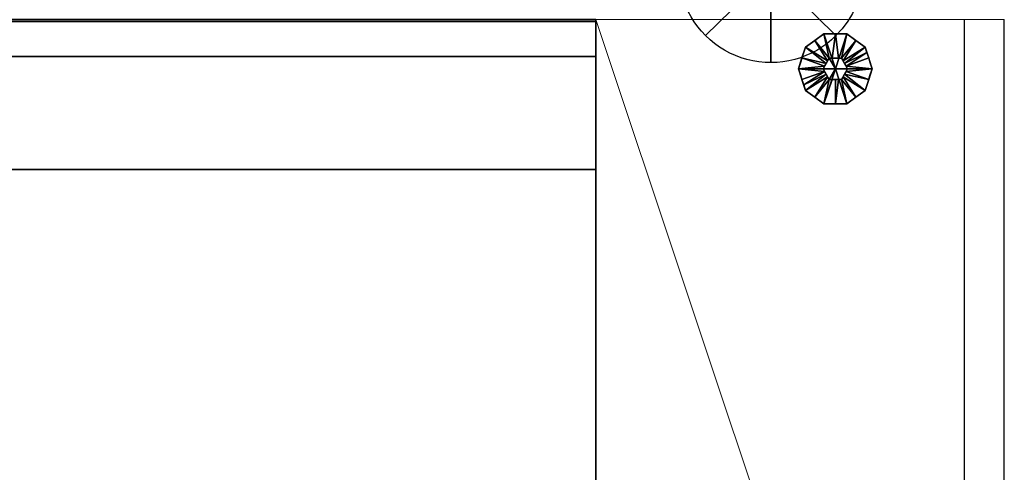
# Model space of a CAD drawing. Units: millimetres. Extents: x -1001 to 4206, y -1100 to 2471.
# Drawn here: x 2404 to 3205, y -369 to 0 of the extents above; entities that cross this region are included whole.
import ezdxf

# ---------------------------------------------------------------- set-up
doc = ezdxf.new("R2010")
doc.units = ezdxf.units.MM
for name, color, linetype in [('IQ_200_2D', 1, 'Continuous'), ('IQ_200_3D', 1, 'Continuous'), ('IQ_204_2D', 7, 'Continuous'), ('IQ_204_3D', 7, 'Continuous'), ('IQ_CON_FUMESOUTLET_INT', 7, 'Continuous')]:
    doc.layers.add(name, color=color, linetype=linetype)

# ---------------------------------------------------------------- blocks, each defined once
blk = doc.blocks.new('fumesoutlet')
for p, q in [((2.121, -2.121), (-2.121, 2.121)), ((-2.121, -2.121), (2.121, 2.121))]:
    blk.add_line(p, q)
at = {"extrusion": (-1, 0, 0)}
for p, q in [((0, -2.121, -2.121), (0, 2.121, 2.121)), ((0, 2.121, -2.121), (0, -2.121, 2.121))]:
    blk.add_line(p, q, dxfattribs=at)
at = {"extrusion": (0, -1, 0)}
for p, q in [((2.121, 0, -2.121), (-2.121, 0, 2.121)), ((-2.121, 0, -2.121), (2.121, 0, 2.121))]:
    blk.add_line(p, q, dxfattribs=at)
at = {"extrusion": (-1, 0, 0)}
for start, end in [(45, 225), (225, 45)]:
    blk.add_arc((0, 0), 3, start, end, dxfattribs=at)
for start, end in [(45, 225), (225, 45)]:
    blk.add_arc((0, 0), 3, start, end)
at = {"extrusion": (0, -1, 0)}
for start, end in [(45, 225), (225, 45)]:
    blk.add_arc((0, 0), 3, start, end, dxfattribs=at)

msp = doc.modelspace()

# ---------------------------------------------------------------- linework, layer by layer
at = {"layer": 'IQ_200_2D'}
for p, q in [((2872.5, 0), (2872.5, -950)), ((3205, -900), (3205, 0))]:
    msp.add_line(p, q, dxfattribs=at)
at = {"layer": 'IQ_204_2D'}
for p, q in [((3172.5, -900), (3172.5, 0)), ((2872.5, 0), (332.5, 0)), ((2872.5, 0), (332.5, 0))]:
    msp.add_line(p, q, dxfattribs=at)

# ---------------------------------------------------------------- block references
at = {"layer": 'IQ_CON_FUMESOUTLET_INT', "xscale": -25, "yscale": 25, "zscale": 25}
msp.add_blockref('fumesoutlet', (3015, 40), dxfattribs=at)

# ---------------------------------------------------------------- meshes
at = {"layer": 'IQ_200_3D', "lineweight": 9}
mesh = msp.add_polyface(dxfattribs=at)
corners = [(3172.5, 0, 1350), (2872.5, 0, 1350), (2872.5, -903.59, 1350), (3166.22, -903.59, 1350), (3172.5, -900, 1350)]
mesh.append_faces([[corners[k] for k in face] for face in [(4, 0, 1), (2, 3, 4, 1)]], dxfattribs={"vtx2": -1})
mesh = msp.add_polyface(dxfattribs=at)
corners = [(3172.5, 0, 80), (3172.5, -900, 80), (3085.1, -950, 80), (2872.5, -950, 80), (2872.5, 0, 80)]
mesh.append_faces([[corners[k] for k in face] for face in [(1, 4, 0)]], dxfattribs={"vtx0": -1})
mesh.append_faces([[corners[k] for k in face] for face in [(3, 4, 1, 2)]], dxfattribs={"vtx1": -1})
mesh = msp.add_polyface(dxfattribs=at)
corners = [(2872.5, 0, 80), (2872.5, -950, 80), (2872.5, -950, 1204.99), (2872.5, -903.59, 1350), (2872.5, 0, 1350)]
mesh.append_faces([[corners[k] for k in face] for face in [(3, 4, 2)]], dxfattribs={"vtx1": -1})
mesh.append_faces([[corners[k] for k in face] for face in [(0, 1, 2, 4)]], dxfattribs={"vtx2": -1})
mesh = msp.add_polyface(dxfattribs=at)
corners = [(3172.5, 0, 1343.76), (3172.5, -900, 1343.76), (3205, -900, 1325), (3205, 0, 1325)]
mesh.append_faces([[corners[k] for k in face] for face in [(0, 1, 2, 3)]])
mesh = msp.add_polyface(dxfattribs=at)
corners = [(3205, 0, 143.92), (3205, -900, 143.92), (3172.5, -900, 128.76), (3172.5, 0, 128.76)]
mesh.append_faces([[corners[k] for k in face] for face in [(0, 1, 2, 3)]])
mesh = msp.add_polyface(dxfattribs=at)
corners = [(3172.5, 0, 128.76), (3172.5, -900, 128.76), (3172.5, -900, 1343.76), (3172.5, 0, 1343.76)]
mesh.append_faces([[corners[k] for k in face] for face in [(0, 1, 2, 3)]])
mesh = msp.add_polyface(dxfattribs=at)
corners = [(3172.5, -900, 1350), (3172.5, -900, 80), (3172.5, 0, 80), (3172.5, 0, 1350)]
mesh.append_faces([[corners[k] for k in face] for face in [(0, 1, 2, 3)]])
mesh = msp.add_polyface(dxfattribs=at)
corners = [(3205, 0, 1325), (3205, -900, 1325), (3205, -900, 143.92), (3205, 0, 143.92)]
mesh.append_faces([[corners[k] for k in face] for face in [(0, 1, 2, 3)]])
at = {"layer": 'IQ_200_3D'}
mesh = msp.add_polyface(dxfattribs=at)
corners = [(2872.5, -1.5, 1169.6), (332.5, -1.5, 1169.6), (332.5, 0, 1169.6), (2872.5, 0, 1169.6)]
mesh.append_faces([[corners[k] for k in face] for face in [(0, 1, 2, 3)]])
mesh = msp.add_polyface(dxfattribs=at)
corners = [(2872.5, 0, 1169.6), (332.5, 0, 1169.6), (332.5, 0, 1350), (2872.5, 0, 1350)]
mesh.append_faces([[corners[k] for k in face] for face in [(0, 1, 2, 3)]])
mesh = msp.add_polyface(dxfattribs=at)
corners = [(2872.5, 0, 1350), (332.5, 0, 1350), (332.5, -572.08, 1350), (2872.5, -572.08, 1350)]
mesh.append_faces([[corners[k] for k in face] for face in [(0, 1, 2, 3)]])
mesh = msp.add_polyface(dxfattribs=at)
corners = [(2872.5, -1.5, 375.09), (332.5, -1.5, 375.09), (332.5, 0, 375.09), (2872.5, 0, 375.09)]
mesh.append_faces([[corners[k] for k in face] for face in [(0, 1, 2, 3)]])
mesh = msp.add_polyface(dxfattribs=at)
corners = [(2872.5, -572.08, 1348.14), (332.5, -572.08, 1348.14), (332.5, -1.5, 1348.14), (2872.5, -1.5, 1348.14)]
mesh.append_faces([[corners[k] for k in face] for face in [(0, 1, 2, 3)]])
mesh = msp.add_polyface(dxfattribs=at)
corners = [(2872.5, -1.5, 1348.14), (332.5, -1.5, 1348.14), (332.5, -1.5, 1169.6), (2872.5, -1.5, 1169.6)]
mesh.append_faces([[corners[k] for k in face] for face in [(0, 1, 2, 3)]])
mesh = msp.add_polyface(dxfattribs=at)
corners = [(2872.5, -583.24, 1336.98), (2872.5, -572.08, 1348.14), (2872.5, -1.5, 1348.14), (2872.5, -1.5, 1169.6), (2872.5, 0, 1169.6), (2872.5, 0, 1350), (2872.5, -572.08, 1350), (2872.5, -583.24, 1338.84)]
mesh.append_faces([[corners[k] for k in face] for face in [(6, 1, 2, 5)]], dxfattribs={"vtx0": -1, "vtx2": -1})
mesh.append_faces([[corners[k] for k in face] for face in [(7, 0, 1, 6)]], dxfattribs={"vtx2": -1})
mesh.append_faces([[corners[k] for k in face] for face in [(2, 3, 4, 5)]], dxfattribs={"vtx3": -1})
mesh = msp.add_polyface(dxfattribs=at)
corners = [(2872.5, -122, 85), (332.5, -122, 85), (332.5, -30, 85), (2872.5, -30, 85)]
mesh.append_faces([[corners[k] for k in face] for face in [(0, 1, 2, 3)]])
mesh = msp.add_polyface(dxfattribs=at)
corners = [(2872.5, -30, 85), (332.5, -30, 85), (332.5, -30, 220), (2872.5, -30, 220)]
mesh.append_faces([[corners[k] for k in face] for face in [(0, 1, 2, 3)]])
mesh = msp.add_polyface(dxfattribs=at)
corners = [(2872.5, -30, 220), (332.5, -30, 220), (332.5, -122, 220), (2872.5, -122, 220)]
mesh.append_faces([[corners[k] for k in face] for face in [(0, 1, 2, 3)]])
mesh = msp.add_polyface(dxfattribs=at)
corners = [(2872.5, -828, 85), (2872.5, -828, 220), (2872.5, -920, 220), (2872.5, -920, 85), (2872.5, -122, 85), (2872.5, -30, 85), (2872.5, -30, 220), (2872.5, -122, 220)]
mesh.append_faces([[corners[k] for k in face] for face in [(3, 0, 1, 2), (4, 5, 6, 7)]])
mesh = msp.add_polyface(dxfattribs=at)
corners = [(2872.5, -122, 220), (332.5, -122, 220), (332.5, -122, 85), (2872.5, -122, 85)]
mesh.append_faces([[corners[k] for k in face] for face in [(0, 1, 2, 3)]])
at = {"layer": 'IQ_204_3D'}
mesh = msp.add_polyface(dxfattribs=at)
corners = [(3067.5, -40), (3037.5, -40), (3043.23, -22.37), (3058.23, -11.47), (3076.77, -11.47), (3091.77, -22.37), (3097.5, -40)]
mesh.append_faces([[corners[k] for k in face] for face in [(0, 4, 5, 6)]], dxfattribs={"vtx0": -1})
mesh.append_faces([[corners[k] for k in face] for face in [(0, 3, 4)]], dxfattribs={"vtx0": -1, "vtx2": -1})
mesh.append_faces([[corners[k] for k in face] for face in [(0, 1, 2, 3)]], dxfattribs={"vtx3": -1})
mesh = msp.add_polyface(dxfattribs=at)
corners = [(3097.5, -40, 5), (3091.77, -22.37, 5), (3076.77, -11.47, 5), (3058.23, -11.47, 5), (3043.23, -22.37, 5), (3037.5, -40, 5), (3057.5, -40, 25), (3062.5, -31.34, 25), (3072.5, -31.34, 25), (3077.5, -40, 25), (3060, -35.67, 25), (3067.5, -31.34, 25), (3075, -35.67, 25), (3040.36, -31.18, 5), (3058.75, -37.83, 25), (3094.64, -31.18, 5), (3076.25, -37.83, 25), (3050.73, -16.92, 5), (3061.25, -33.5, 25), (3073.75, -33.5, 25), (3084.27, -16.92, 5), (3070, -31.34, 25), (3065, -31.34, 25), (3067.5, -11.47, 5), (3093.2, -26.77, 5)]
mesh.append_faces([[corners[k] for k in face] for face in [(0, 16, 9)]], dxfattribs={"vtx0": -1})
mesh.append_faces([[corners[k] for k in face] for face in [(20, 19, 1), (12, 1, 19), (19, 20, 8), (5, 14, 13), (4, 18, 17), (16, 24, 12)]], dxfattribs={"vtx0": -1, "vtx1": -1})
mesh.append_faces([[corners[k] for k in face] for face in [(17, 18, 7), (10, 4, 13), (4, 10, 18), (8, 20, 2), (16, 15, 24), (16, 0, 15), (3, 7, 22, 23), (7, 3, 17), (12, 24, 1)]], dxfattribs={"vtx0": -1, "vtx2": -1})
mesh.append_faces([[corners[k] for k in face] for face in [(23, 22, 11, 21)]], dxfattribs={"vtx0": -1, "vtx3": -1})
mesh.append_faces([[corners[k] for k in face] for face in [(14, 10, 13)]], dxfattribs={"vtx1": -1, "vtx2": -1})
mesh.append_faces([[corners[k] for k in face] for face in [(2, 23, 21, 8)]], dxfattribs={"vtx1": -1, "vtx3": -1})
mesh.append_faces([[corners[k] for k in face] for face in [(5, 6, 14)]], dxfattribs={"vtx2": -1})
mesh = msp.add_polyface(dxfattribs=at)
corners = [(3097.5, -40), (3091.77, -22.37), (3076.77, -11.47), (3058.23, -11.47), (3043.23, -22.37), (3037.5, -40), (3037.5, -40, 5), (3043.23, -22.37, 5), (3058.23, -11.47, 5), (3076.77, -11.47, 5), (3091.77, -22.37, 5), (3097.5, -40, 5), (3041.13, -28.82), (3040.36, -31.18, 5), (3050.73, -16.92, 5), (3050.73, -16.92), (3067.5, -11.47), (3067.5, -11.47, 5), (3084.27, -16.92, 5), (3084.27, -16.92), (3093.87, -28.82, 5), (3094.64, -31.18), (3039.32, -34.41), (3095.68, -34.41, 5)]
mesh.append_faces([[corners[k] for k in face] for face in [(7, 12, 13), (21, 23, 0), (1, 20, 21), (20, 1, 10)]], dxfattribs={"vtx0": -1, "vtx1": -1})
mesh.append_faces([[corners[k] for k in face] for face in [(13, 12, 22), (21, 20, 23), (7, 4, 12)]], dxfattribs={"vtx0": -1, "vtx2": -1})
mesh.append_faces([[corners[k] for k in face] for face in [(6, 13, 22)]], dxfattribs={"vtx1": -1, "vtx2": -1})
mesh.append_faces([[corners[k] for k in face] for face in [(15, 4, 7, 14), (14, 8, 3, 15), (17, 9, 2, 16), (19, 2, 9, 18), (18, 10, 1, 19), (16, 3, 8, 17)]], dxfattribs={"vtx1": -1, "vtx3": -1})
mesh.append_faces([[corners[k] for k in face] for face in [(22, 5, 6), (23, 11, 0)]], dxfattribs={"vtx2": -1})
mesh = msp.add_polyface(dxfattribs=at)
corners = [(3077.5, -40, 80), (3072.5, -31.34, 80), (3062.5, -31.34, 80), (3057.5, -40, 80), (3067.5, -40, 80)]
mesh.append_faces([[corners[k] for k in face] for face in [(2, 3, 4)]], dxfattribs={"vtx2": -1})
mesh.append_faces([[corners[k] for k in face] for face in [(4, 0, 1, 2)]], dxfattribs={"vtx3": -1})
mesh = msp.add_polyface(dxfattribs=at)
corners = [(3077.5, -40, 25), (3072.5, -31.34, 25), (3062.5, -31.34, 25), (3057.5, -40, 25), (3057.5, -40, 80), (3062.5, -31.34, 80), (3072.5, -31.34, 80), (3077.5, -40, 80)]
mesh.append_faces([[corners[k] for k in face] for face in [(4, 5, 2, 3)]], dxfattribs={"vtx1": -1})
mesh.append_faces([[corners[k] for k in face] for face in [(1, 2, 5, 6)]], dxfattribs={"vtx1": -1, "vtx3": -1})
mesh.append_faces([[corners[k] for k in face] for face in [(6, 7, 0, 1)]], dxfattribs={"vtx3": -1})
mesh = msp.add_polyface(dxfattribs=at)
corners = [(3067.5, -40), (3097.5, -40), (3091.77, -57.63), (3076.77, -68.53), (3058.23, -68.53), (3043.23, -57.63), (3037.5, -40)]
mesh.append_faces([[corners[k] for k in face] for face in [(0, 4, 5, 6)]], dxfattribs={"vtx0": -1})
mesh.append_faces([[corners[k] for k in face] for face in [(4, 0, 3)]], dxfattribs={"vtx0": -1, "vtx1": -1})
mesh.append_faces([[corners[k] for k in face] for face in [(0, 1, 2, 3)]], dxfattribs={"vtx3": -1})
mesh = msp.add_polyface(dxfattribs=at)
corners = [(3037.5, -40, 5), (3043.23, -57.63, 5), (3058.23, -68.53, 5), (3076.77, -68.53, 5), (3091.77, -57.63, 5), (3097.5, -40, 5), (3077.5, -40, 25), (3072.5, -48.66, 25), (3062.5, -48.66, 25), (3057.5, -40, 25), (3075, -44.33, 25), (3067.5, -48.66, 25), (3060, -44.33, 25), (3094.64, -48.82, 5), (3076.25, -42.17, 25), (3040.36, -48.82, 5), (3058.75, -42.17, 25), (3084.27, -63.08, 5), (3073.75, -46.5, 25), (3061.25, -46.5, 25), (3050.73, -63.08, 5), (3065, -48.66, 25), (3070, -48.66, 25), (3067.5, -68.53, 5), (3041.8, -53.23, 5)]
mesh.append_faces([[corners[k] for k in face] for face in [(0, 16, 9)]], dxfattribs={"vtx0": -1})
mesh.append_faces([[corners[k] for k in face] for face in [(20, 19, 1), (19, 20, 8), (5, 14, 13), (4, 18, 17), (16, 24, 12), (12, 1, 19)]], dxfattribs={"vtx0": -1, "vtx1": -1})
mesh.append_faces([[corners[k] for k in face] for face in [(17, 18, 7), (10, 4, 13), (4, 10, 18), (22, 23, 3, 7), (8, 20, 2), (16, 15, 24), (16, 0, 15), (7, 3, 17), (21, 2, 23, 11), (12, 24, 1)]], dxfattribs={"vtx0": -1, "vtx2": -1})
mesh.append_faces([[corners[k] for k in face] for face in [(14, 10, 13), (21, 8, 2), (22, 11, 23)]], dxfattribs={"vtx1": -1, "vtx2": -1})
mesh.append_faces([[corners[k] for k in face] for face in [(5, 6, 14)]], dxfattribs={"vtx2": -1})
mesh = msp.add_polyface(dxfattribs=at)
corners = [(3037.5, -40), (3043.23, -57.63), (3058.23, -68.53), (3076.77, -68.53), (3091.77, -57.63), (3097.5, -40), (3097.5, -40, 5), (3091.77, -57.63, 5), (3076.77, -68.53, 5), (3058.23, -68.53, 5), (3043.23, -57.63, 5), (3037.5, -40, 5), (3093.87, -51.18), (3094.64, -48.82, 5), (3084.27, -63.08, 5), (3084.27, -63.08), (3067.5, -68.53), (3067.5, -68.53, 5), (3050.73, -63.08, 5), (3050.73, -63.08), (3041.13, -51.18, 5), (3040.36, -48.82), (3095.68, -45.59), (3039.32, -45.59, 5)]
mesh.append_faces([[corners[k] for k in face] for face in [(7, 12, 13), (21, 23, 0), (1, 20, 21), (20, 1, 10)]], dxfattribs={"vtx0": -1, "vtx1": -1})
mesh.append_faces([[corners[k] for k in face] for face in [(13, 12, 22), (21, 20, 23), (7, 4, 12)]], dxfattribs={"vtx0": -1, "vtx2": -1})
mesh.append_faces([[corners[k] for k in face] for face in [(6, 13, 22)]], dxfattribs={"vtx1": -1, "vtx2": -1})
mesh.append_faces([[corners[k] for k in face] for face in [(15, 4, 7, 14), (14, 8, 3, 15), (17, 9, 2, 16), (19, 2, 9, 18), (18, 10, 1, 19), (16, 3, 8, 17)]], dxfattribs={"vtx1": -1, "vtx3": -1})
mesh.append_faces([[corners[k] for k in face] for face in [(22, 5, 6), (23, 11, 0)]], dxfattribs={"vtx2": -1})
mesh = msp.add_polyface(dxfattribs=at)
corners = [(3057.5, -40, 80), (3062.5, -48.66, 80), (3072.5, -48.66, 80), (3077.5, -40, 80), (3067.5, -40, 80)]
mesh.append_faces([[corners[k] for k in face] for face in [(0, 1, 4)]], dxfattribs={"vtx1": -1})
mesh.append_faces([[corners[k] for k in face] for face in [(2, 3, 4, 1)]], dxfattribs={"vtx2": -1})
mesh = msp.add_polyface(dxfattribs=at)
corners = [(3057.5, -40, 25), (3062.5, -48.66, 25), (3072.5, -48.66, 25), (3077.5, -40, 25), (3077.5, -40, 80), (3072.5, -48.66, 80), (3062.5, -48.66, 80), (3057.5, -40, 80)]
mesh.append_faces([[corners[k] for k in face] for face in [(4, 5, 2, 3)]], dxfattribs={"vtx1": -1})
mesh.append_faces([[corners[k] for k in face] for face in [(1, 2, 5, 6)]], dxfattribs={"vtx1": -1, "vtx3": -1})
mesh.append_faces([[corners[k] for k in face] for face in [(6, 7, 0, 1)]], dxfattribs={"vtx3": -1})

doc.saveas('drawing.dxf')
